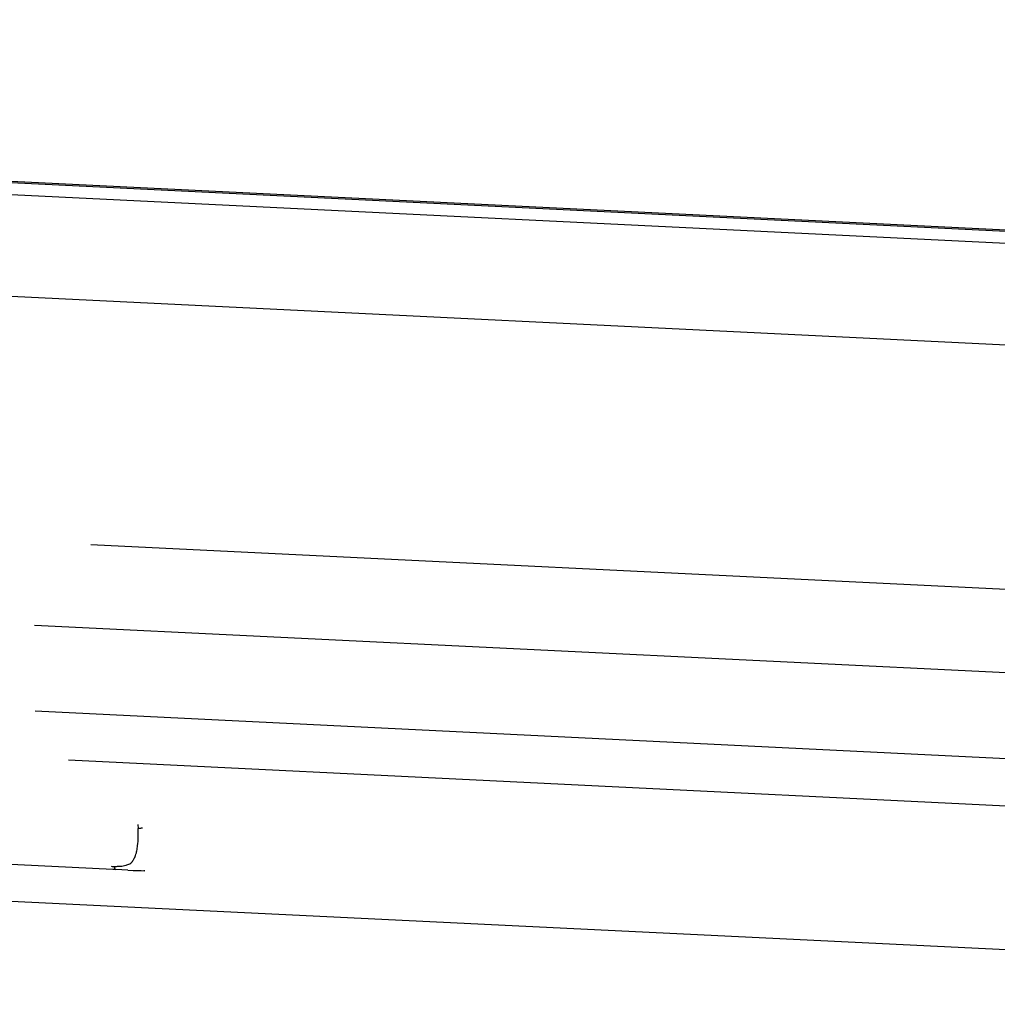
# Model space of a CAD drawing. Units: millimetres. Extents: x 0 to 420, y 0 to 297.
# Drawn here: x 288 to 298, y 118 to 128 of the extents above; entities that cross this region are included whole.
import ezdxf

# ---------------------------------------------------------------- set-up
doc = ezdxf.new("R2010")
doc.units = ezdxf.units.MM
doc.header["$LTSCALE"] = 23.1
doc.layers.get('0').update_dxf_attribs({"linetype": 'CONTINUOUS'})

msp = doc.modelspace()

# ---------------------------------------------------------------- linework, layer by layer
at = {"color": 9, "linetype": 'CONTINUOUS'}
for p, q in [((255.5845, 127.9704), (322.6391, 124.6926)), ((255.4948, 127.8578), (322.5699, 124.579)), ((263.1838, 126.4811), (322.3079, 123.5909)), ((299.5877, 122.2911), (288.932, 122.812)), ((299.4657, 121.4761), (288.3778, 122.0181)), ((299.3629, 120.6362), (288.3836, 121.1729)), ((299.3061, 120.1727), (288.7133, 120.6905)), ((313.9878, 118.0379), (269.2597, 120.2244)), ((289.3949, 120.059), (289.3969, 120.0193))]:
    msp.add_line(p, q, dxfattribs=at)
at = {"color": 7, "linetype": 'CONTINUOUS'}
for p, q in [((255.604, 127.9819), (322.6613, 124.704)), ((289.1492, 119.615), (276.5413, 120.2314)), ((289.1659, 119.6142), (289.1493, 119.615)), ((289.1759, 119.6137), (289.1659, 119.6142)), ((289.1793, 119.6135), (289.1759, 119.6137)), ((289.2956, 119.6086), (289.1793, 119.6135)), ((289.2956, 119.6086), (289.3484, 119.6065)), ((289.3484, 119.6065), (289.4277, 119.6034)), ((289.4277, 119.6034), (289.4626, 119.6019)), ((289.4626, 119.602), (289.4526, 119.6024))]:
    msp.add_line(p, q, dxfattribs=at)
at = {"color": 9, "linetype": 'CONTINUOUS'}
for points, knots in [([(289.1622, 119.6454), (289.1766, 119.6454), (289.2061, 119.6466), (289.2452, 119.6493), (289.2764, 119.6545), (289.2976, 119.6634), (289.3183, 119.6705), (289.3389, 119.6894), (289.3561, 119.7178), (289.3711, 119.7481), (289.3808, 119.7756), (289.3869, 119.8085), (289.4009, 119.8884), (289.3991, 119.9626), (289.3969, 120.0193)], [0, 0, 0, 0, 0.082102, 0.167711, 0.223512, 0.260726, 0.298172, 0.346846, 0.415776, 0.48661, 0.538939, 0.581387, 0.676916, 1, 1, 1, 1]), ([(289.3969, 120.0193), (289.4058, 120.0202), (289.4202, 120.0223), (289.4345, 120.0257), (289.4401, 120.0255)], [0, 0, 0, 0, 0.614744, 1, 1, 1, 1]), ([(289.1313, 119.6464), (289.1387, 119.6461), (289.1489, 119.6455), (289.1592, 119.6454), (289.1622, 119.6454)], [0, 0, 0, 0, 0.712046, 1, 1, 1, 1]), ([(289.165, 119.6335), (289.1659, 119.6307), (289.1684, 119.6233), (289.1739, 119.6138), (289.1793, 119.6135)], [0, 0, 0, 0, 0.354383, 1, 1, 1, 1])]:
    msp.add_open_spline(points, degree=3, knots=knots, dxfattribs=at)
msp.add_open_spline([(289.1622, 119.6454), (289.1629, 119.6414), (289.1638, 119.6374), (289.165, 119.6335)], degree=3, dxfattribs=at)

doc.saveas('drawing.dxf')
